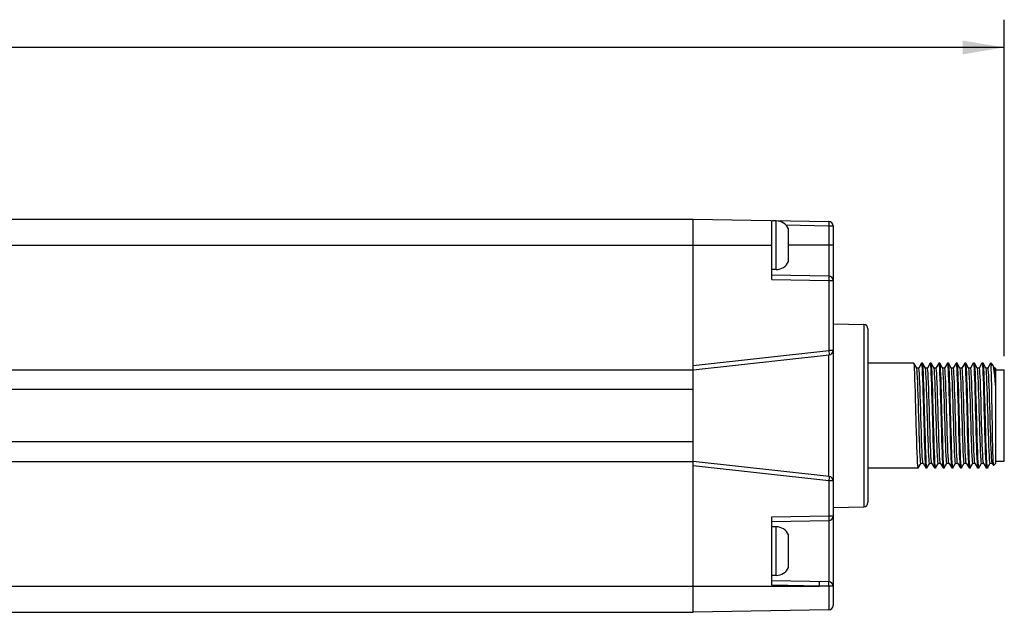
# Model space of a CAD drawing. Units: inches. Extents: x 0.5 to 33.6, y 0.5 to 21.6.
# Drawn here: x 19.9 to 24.3, y 14.7 to 17.3 of the extents above; entities that cross this region are included whole.
import ezdxf

# ---------------------------------------------------------------- set-up
doc = ezdxf.new("R2010")
doc.units = ezdxf.units.IN
doc.header["$LTSCALE"] = 1.87
doc.header["$MEASUREMENT"] = 0
doc.layers.get('0').update_dxf_attribs({"linetype": 'CONTINUOUS'})
for name, color, linetype in [('02___PRT_ALL_AXES', 7, 'CONTINUOUS'), ('AXIS_COSMETIC_THREADS', 7, 'CONTINUOUS'), ('DRIVEN_DIMS', 7, 'CONTINUOUS')]:
    doc.layers.add(name, color=color, linetype=linetype)
doc.dimstyles.new('DIMSTYLE_1', dxfattribs={"dimtxt": 0.1, "dimasz": 0.1875, "dimexe": 0.125, "dimexo": 0.0625, "dimgap": 0.1, "dimtad": 0, "dimtih": 1, "dimtoh": 1, "dimdec": 1, "dimzin": 4, "dimdsep": 46, "dimtxsty": 'STANDARD', "dimblk": '_FILLED', "dimblk1": '_FILLED', "dimblk2": '_FILLED', "dimcen": 0.09, "dimadec": 3, "dimazin": 1, "dimtp": 0.001, "dimtm": 0.001, "dimtfac": 1, "dimtdec": 1, "dimtofl": 0, "dimtmove": 0, "dimatfit": 3, "dimldrblk": '_FILLED', "dimfxl": 1, "dimtolj": 1, "dimtzin": 4, "dimarcsym": 0})

# ---------------------------------------------------------------- blocks, each defined once
blk = doc.blocks.new('_FILLED')
at = {"color": 0, "linetype": 'BYBLOCK'}
blk.add_solid([(0, 0), (-1, 0.167), (-1, -0.167)], dxfattribs=at)
blk = doc.blocks.new('*D7')
at = {"layer": 'DRIVEN_DIMS', "color": 7, "linetype": 'CONTINUOUS'}
for p, q in [((4.8573, 15.6008), (4.8573, 17.322)), ((24.3391, 15.8065), (24.3391, 17.322)), ((4.8573, 17.197), (14.7185, 17.197)), ((24.3391, 17.197), (15.6185, 17.197))]:
    blk.add_line(p, q, dxfattribs=at)
at = {"layer": 'DRIVEN_DIMS', "color": 7, "linetype": 'CONTINUOUS', "xscale": 0.1875, "yscale": 0.1875, "zscale": 0.1875, "rotation": 180}
blk.add_blockref('_FILLED', (4.8573, 17.197), dxfattribs=at)
at = {"layer": 'DRIVEN_DIMS', "color": 7, "linetype": 'CONTINUOUS', "xscale": 0.1875, "yscale": 0.1875, "zscale": 0.1875}
blk.add_blockref('_FILLED', (24.3391, 17.197), dxfattribs=at)
at = {"layer": 'DRIVEN_DIMS', "color": 7, "linetype": 'CONTINUOUS', "insert": (15.0685, 17.247), "char_height": 0.1, "width": 0.7, "attachment_point": 2, "line_spacing_factor": 0.9}
blk.add_mtext('494.8\\P[19.48]', dxfattribs=at)

msp = doc.modelspace()

# ---------------------------------------------------------------- linework, layer by layer
at = {"color": 7, "linetype": 'CONTINUOUS'}
for p, q in [((5.8113, 16.4241), (22.9373, 16.4241)), ((22.9373, 16.4241), (23.5479, 16.4135)), ((22.9373, 14.6525), (22.9373, 16.4241)), ((23.2916, 16.1523), (23.2916, 16.418)), ((23.3547, 16.3972), (23.5479, 16.3938)), ((23.5479, 16.3938), (23.5672, 16.3938)), ((23.5479, 16.3938), (23.5479, 16.1675)), ((23.5672, 16.3938), (23.5672, 14.6828)), ((5.457, 16.306), (23.2916, 16.306)), ((23.5672, 16.306), (23.3666, 16.306)), ((23.2916, 16.172), (23.5479, 16.1675)), ((23.2916, 16.1523), (23.5479, 16.1478)), ((23.5479, 16.1478), (23.5672, 16.1478)), ((23.5479, 16.1478), (23.5479, 15.8316)), ((23.5672, 15.9517), (23.7054, 15.9493)), ((23.7054, 15.9493), (23.7054, 15.1273)), ((23.7247, 15.9296), (23.7247, 15.147)), ((22.9373, 15.7648), (23.5479, 15.8316)), ((22.9373, 15.745), (23.5497, 15.812)), ((23.5475, 15.8117), (23.5475, 15.2649)), ((23.5672, 15.8316), (23.5479, 15.8316)), ((23.932, 15.7741), (23.9317, 15.7743)), ((23.9443, 15.7528), (23.932, 15.7741)), ((23.9655, 15.7741), (23.9532, 15.7529)), ((23.9655, 15.7741), (23.9657, 15.7743)), ((23.971, 15.7741), (23.9707, 15.7743)), ((23.9833, 15.7528), (23.971, 15.7741)), ((24.0045, 15.7741), (23.9922, 15.7529)), ((24.0045, 15.7741), (24.0047, 15.7743)), ((24.01, 15.7741), (24.0097, 15.7743)), ((24.0223, 15.7528), (24.01, 15.7741)), ((24.0435, 15.7741), (24.0312, 15.7529)), ((24.0435, 15.7741), (24.0437, 15.7743)), ((24.049, 15.7741), (24.0487, 15.7743)), ((24.0613, 15.7528), (24.049, 15.7741)), ((24.0825, 15.7741), (24.0702, 15.7529)), ((24.0825, 15.7741), (24.0827, 15.7743)), ((24.088, 15.7741), (24.0877, 15.7743)), ((24.1003, 15.7528), (24.088, 15.7741)), ((24.1215, 15.7741), (24.1092, 15.7529)), ((24.1215, 15.7741), (24.1217, 15.7743)), ((24.127, 15.7741), (24.1267, 15.7743)), ((24.1393, 15.7528), (24.127, 15.7741)), ((24.1605, 15.7741), (24.1482, 15.7529)), ((24.1605, 15.7741), (24.1607, 15.7743)), ((24.166, 15.7741), (24.1657, 15.7743)), ((24.1783, 15.7528), (24.166, 15.7741)), ((24.1995, 15.7741), (24.1872, 15.7529)), ((24.1995, 15.7741), (24.1997, 15.7743)), ((24.205, 15.7741), (24.2047, 15.7743)), ((24.2173, 15.7528), (24.205, 15.7741)), ((24.2385, 15.7741), (24.2262, 15.7529)), ((24.2385, 15.7741), (24.2387, 15.7743)), ((24.244, 15.7741), (24.2437, 15.7743)), ((24.2563, 15.7528), (24.244, 15.7741)), ((24.2775, 15.7741), (24.2652, 15.7529)), ((24.2775, 15.7741), (24.2777, 15.7743)), ((24.2777, 15.7743), (24.2779, 15.7742)), ((24.2868, 15.7672), (24.2797, 15.7743)), ((24.2797, 15.7743), (24.2797, 15.7622)), ((24.2875, 15.7663), (24.2868, 15.7672)), ((24.2953, 15.7528), (24.2875, 15.7663)), ((5.8113, 15.745), (22.9373, 15.745)), ((23.9533, 15.7528), (23.9443, 15.7528)), ((23.9445, 15.7525), (23.9443, 15.7528)), ((23.9923, 15.7528), (23.9833, 15.7528)), ((23.9835, 15.7525), (23.9833, 15.7528)), ((24.0313, 15.7528), (24.0223, 15.7528)), ((24.0225, 15.7525), (24.0223, 15.7528)), ((24.0703, 15.7528), (24.0613, 15.7528)), ((24.0615, 15.7525), (24.0613, 15.7528)), ((24.1093, 15.7528), (24.1003, 15.7528)), ((24.1005, 15.7525), (24.1003, 15.7528)), ((24.1483, 15.7528), (24.1393, 15.7528)), ((24.1395, 15.7525), (24.1393, 15.7528)), ((24.1873, 15.7528), (24.1783, 15.7528)), ((24.1785, 15.7525), (24.1783, 15.7528)), ((24.2263, 15.7528), (24.2173, 15.7528)), ((24.2175, 15.7525), (24.2173, 15.7528)), ((24.2653, 15.7528), (24.2563, 15.7528)), ((24.2565, 15.7525), (24.2563, 15.7528)), ((24.2997, 15.7528), (24.2953, 15.7528)), ((24.2955, 15.7525), (24.2953, 15.7528)), ((24.2997, 15.7528), (24.2997, 15.3223)), ((24.2997, 15.744), (24.3391, 15.744)), ((24.3391, 15.3326), (24.3391, 15.744)), ((22.9373, 15.6564), (5.8113, 15.6564)), ((22.9373, 15.4202), (5.8113, 15.4202)), ((5.8113, 15.3316), (22.9373, 15.3316)), ((23.5497, 15.2646), (22.9373, 15.3316)), ((23.5479, 15.2451), (22.9373, 15.3119)), ((23.9515, 15.3026), (23.9638, 15.3237)), ((23.9636, 15.3238), (23.9727, 15.3238)), ((23.9725, 15.3241), (23.9723, 15.3245)), ((23.9725, 15.3241), (23.9727, 15.3238)), ((23.9727, 15.3238), (23.985, 15.3026)), ((23.9905, 15.3026), (24.0028, 15.3237)), ((24.0026, 15.3238), (24.0117, 15.3238)), ((24.0115, 15.3241), (24.0113, 15.3245)), ((24.0115, 15.3241), (24.0117, 15.3238)), ((24.0117, 15.3238), (24.024, 15.3026)), ((24.0295, 15.3026), (24.0418, 15.3237)), ((24.0416, 15.3238), (24.0507, 15.3238)), ((24.0505, 15.3241), (24.0503, 15.3245)), ((24.0505, 15.3241), (24.0507, 15.3238)), ((24.0507, 15.3238), (24.063, 15.3026)), ((24.0685, 15.3026), (24.0808, 15.3237)), ((24.0806, 15.3238), (24.0897, 15.3238)), ((24.0895, 15.3241), (24.0893, 15.3245)), ((24.0895, 15.3241), (24.0897, 15.3238)), ((24.0897, 15.3238), (24.102, 15.3026)), ((24.1075, 15.3026), (24.1198, 15.3237)), ((24.1196, 15.3238), (24.1287, 15.3238)), ((24.1285, 15.3241), (24.1283, 15.3245)), ((24.1285, 15.3241), (24.1287, 15.3238)), ((24.1287, 15.3238), (24.141, 15.3026)), ((24.1465, 15.3026), (24.1588, 15.3237)), ((24.1586, 15.3238), (24.1677, 15.3238)), ((24.1675, 15.3241), (24.1673, 15.3245)), ((24.1675, 15.3241), (24.1677, 15.3238)), ((24.1677, 15.3238), (24.18, 15.3026)), ((24.1855, 15.3026), (24.1978, 15.3237)), ((24.1976, 15.3238), (24.2067, 15.3238)), ((24.2065, 15.3241), (24.2062, 15.3249)), ((24.2065, 15.3241), (24.2067, 15.3238)), ((24.2067, 15.3238), (24.219, 15.3026)), ((24.2245, 15.3026), (24.2368, 15.3237)), ((24.2366, 15.3238), (24.2457, 15.3238)), ((24.2455, 15.3241), (24.2457, 15.3238)), ((24.2457, 15.3238), (24.258, 15.3026)), ((24.2635, 15.3026), (24.2758, 15.3237)), ((24.2756, 15.3238), (24.2847, 15.3238)), ((24.2845, 15.3241), (24.2847, 15.3238)), ((24.2847, 15.3238), (24.2906, 15.3135)), ((24.2908, 15.3134), (24.2906, 15.3135)), ((24.2997, 15.3223), (24.2908, 15.3134)), ((24.2997, 15.3326), (24.3391, 15.3326)), ((23.9515, 15.3026), (23.9512, 15.3023)), ((23.985, 15.3026), (23.9852, 15.3023)), ((23.9905, 15.3026), (23.9902, 15.3023)), ((24.024, 15.3026), (24.0242, 15.3023)), ((24.0295, 15.3026), (24.0292, 15.3023)), ((24.063, 15.3026), (24.0632, 15.3023)), ((24.0685, 15.3026), (24.0682, 15.3023)), ((24.102, 15.3026), (24.1022, 15.3023)), ((24.1075, 15.3026), (24.1072, 15.3023)), ((24.141, 15.3026), (24.1412, 15.3023)), ((24.1465, 15.3026), (24.1462, 15.3023)), ((24.18, 15.3026), (24.1802, 15.3023)), ((24.1855, 15.3026), (24.1852, 15.3023)), ((24.219, 15.3026), (24.2192, 15.3023)), ((24.2245, 15.3026), (24.2242, 15.3023)), ((24.258, 15.3026), (24.2582, 15.3023)), ((24.2635, 15.3026), (24.2632, 15.3023)), ((23.5672, 15.2451), (23.5479, 15.2451)), ((23.5479, 15.2451), (23.5479, 15.0863)), ((23.5672, 15.1249), (23.7054, 15.1273)), ((23.2916, 15.0818), (23.5479, 15.0863)), ((23.2916, 14.7743), (23.2916, 15.0818)), ((23.2916, 15.0621), (23.5479, 15.0666)), ((23.5479, 15.0863), (23.5672, 15.0863)), ((23.5479, 15.0666), (23.5479, 14.7895)), ((23.5479, 14.7895), (23.2916, 14.794)), ((5.2425, 14.7706), (23.5061, 14.7706)), ((23.5061, 14.7706), (23.2916, 14.7743)), ((23.5479, 14.7697), (23.5061, 14.7706)), ((23.5479, 14.7697), (23.5479, 14.6631)), ((5.8113, 14.6525), (22.9373, 14.6525)), ((23.5479, 14.6631), (22.9373, 14.6525))]:
    msp.add_line(p, q, dxfattribs=at)
for points in [[(23.5479, 16.4135), (23.548, 16.4125), (23.548, 16.4097), (23.548, 16.4054), (23.548, 16.3999), (23.5479, 16.3938)], [(23.5479, 16.1675), (23.548, 16.1665), (23.548, 16.1637), (23.548, 16.1594), (23.548, 16.1539), (23.5479, 16.1478)], [(23.5479, 15.8316), (23.5485, 15.8255), (23.5491, 15.8201), (23.5495, 15.8157), (23.5497, 15.8129), (23.5497, 15.812)], [(23.9425, 15.5015), (23.9405, 15.5751), (23.9395, 15.6111), (23.9386, 15.6451), (23.9376, 15.6764), (23.9366, 15.7046), (23.9356, 15.729), (23.9347, 15.7486), (23.9337, 15.7627), (23.9327, 15.7713), (23.932, 15.7741)], [(23.9657, 15.7743), (23.9667, 15.7713), (23.9677, 15.7627), (23.9687, 15.7486), (23.9696, 15.729), (23.9706, 15.7046), (23.9716, 15.6764), (23.9726, 15.6451), (23.9735, 15.6111), (23.9745, 15.5751)], [(23.9815, 15.5016), (23.9795, 15.5752), (23.9785, 15.6116), (23.9775, 15.6461), (23.9766, 15.6775), (23.9756, 15.7056), (23.9746, 15.7298), (23.9736, 15.7492), (23.9727, 15.7631), (23.9717, 15.7715), (23.971, 15.7741)], [(24.0047, 15.7743), (24.0057, 15.7715), (24.0067, 15.7631), (24.0076, 15.7492), (24.0086, 15.7298), (24.0096, 15.7056), (24.0106, 15.6775), (24.0115, 15.6461), (24.0125, 15.6116), (24.0135, 15.5752)], [(24.0185, 15.5752), (24.0175, 15.6117), (24.0165, 15.6462), (24.0156, 15.6777), (24.0146, 15.7055), (24.0136, 15.7294), (24.0127, 15.7487), (24.0117, 15.7628), (24.0107, 15.7714), (24.01, 15.7741)], [(24.0437, 15.7743), (24.0447, 15.7714), (24.0457, 15.7628), (24.0467, 15.7487), (24.0476, 15.7294), (24.0486, 15.7055), (24.0496, 15.6777), (24.0505, 15.6462), (24.0515, 15.6117), (24.0525, 15.5752)], [(24.0595, 15.5015), (24.0575, 15.5738), (24.0566, 15.6089), (24.0557, 15.6423), (24.0547, 15.673), (24.0538, 15.7005), (24.0528, 15.7244), (24.0519, 15.7439), (24.051, 15.7589), (24.0501, 15.769), (24.049, 15.7741)], [(24.0827, 15.7743), (24.0831, 15.7739), (24.0841, 15.769), (24.085, 15.7589), (24.0859, 15.7439), (24.0868, 15.7244), (24.0878, 15.7005), (24.0887, 15.673), (24.0897, 15.6423), (24.0906, 15.6089), (24.0915, 15.5738), (24.0935, 15.5015)], [(24.0985, 15.5014), (24.0965, 15.5749), (24.0955, 15.6108), (24.0946, 15.6451), (24.0936, 15.6766), (24.0926, 15.7047), (24.0916, 15.729), (24.0907, 15.7485), (24.0897, 15.7626), (24.0887, 15.7713), (24.088, 15.7741)], [(24.1217, 15.7743), (24.1227, 15.7713), (24.1237, 15.7626), (24.1247, 15.7485), (24.1256, 15.729), (24.1266, 15.7047), (24.1276, 15.6766), (24.1286, 15.6451), (24.1295, 15.6108), (24.1305, 15.5749)], [(24.1375, 15.5014), (24.1355, 15.575), (24.1345, 15.6108), (24.1336, 15.6448), (24.1326, 15.6762), (24.1316, 15.7044), (24.1307, 15.7289), (24.1297, 15.7485), (24.1287, 15.7627), (24.1277, 15.7713), (24.127, 15.7741)], [(24.1607, 15.7743), (24.1617, 15.7713), (24.1627, 15.7627), (24.1637, 15.7485), (24.1647, 15.7289), (24.1656, 15.7044), (24.1666, 15.6762), (24.1676, 15.6448), (24.1685, 15.6108), (24.1695, 15.575), (24.1715, 15.5014)], [(24.1745, 15.5755), (24.1735, 15.612), (24.1725, 15.6464), (24.1716, 15.6779), (24.1706, 15.7062), (24.1696, 15.7305), (24.1686, 15.7499), (24.1676, 15.7637), (24.1666, 15.7719), (24.166, 15.7741)], [(24.1997, 15.7743), (24.2006, 15.7719), (24.2016, 15.7637), (24.2026, 15.7499), (24.2036, 15.7305), (24.2046, 15.7062), (24.2056, 15.6779), (24.2065, 15.6464), (24.2075, 15.612), (24.2085, 15.5755)], [(24.2155, 15.5016), (24.2135, 15.5752), (24.2125, 15.6116), (24.2115, 15.6462), (24.2106, 15.6776), (24.2096, 15.7055), (24.2086, 15.7296), (24.2076, 15.749), (24.2067, 15.763), (24.2057, 15.7715), (24.205, 15.7741)], [(24.2387, 15.7743), (24.2397, 15.7715), (24.2407, 15.763), (24.2416, 15.749), (24.2426, 15.7296), (24.2436, 15.7055), (24.2446, 15.6776), (24.2455, 15.6462), (24.2465, 15.6116), (24.2475, 15.5752)], [(24.2544, 15.5018), (24.2525, 15.5752), (24.2515, 15.6116), (24.2505, 15.6462), (24.2496, 15.6776), (24.2486, 15.7055), (24.2476, 15.7293), (24.2467, 15.7486), (24.2457, 15.7627), (24.2447, 15.7714), (24.244, 15.7741)], [(24.2779, 15.7742), (24.2788, 15.7706), (24.2797, 15.7622)], [(24.2906, 15.3135), (24.2903, 15.3149), (24.2897, 15.3218), (24.2891, 15.3343), (24.2884, 15.352), (24.2878, 15.3744), (24.2872, 15.4011), (24.2866, 15.4313), (24.2859, 15.4644), (24.2853, 15.4994), (24.2847, 15.5356), (24.2841, 15.5721), (24.2835, 15.6079), (24.2828, 15.6421), (24.2822, 15.6739), (24.2816, 15.7024), (24.281, 15.7271), (24.2804, 15.7472), (24.2797, 15.7622)], [(24.2997, 15.6762), (24.2977, 15.6991), (24.2957, 15.7194), (24.2937, 15.7365), (24.2917, 15.7501), (24.2897, 15.76), (24.2875, 15.7663)], [(23.9636, 15.3238), (23.9631, 15.3245), (23.9621, 15.33), (23.9611, 15.341), (23.9601, 15.357), (23.9591, 15.3778), (23.9581, 15.4027), (23.9571, 15.4311), (23.9561, 15.4622), (23.9551, 15.4954), (23.9541, 15.5297), (23.9531, 15.5642), (23.9521, 15.598), (23.9511, 15.6303), (23.9501, 15.6602), (23.9491, 15.6869), (23.9481, 15.7098), (23.9471, 15.7282), (23.9461, 15.7418), (23.9451, 15.75), (23.9445, 15.7525)], [(23.9723, 15.3245), (23.9713, 15.33), (23.9703, 15.341), (23.9693, 15.357), (23.9683, 15.3778), (23.9673, 15.4027), (23.9663, 15.4311), (23.9653, 15.4622), (23.9643, 15.4954), (23.9633, 15.5297), (23.9623, 15.5642), (23.9613, 15.598), (23.9603, 15.6303), (23.9593, 15.6602), (23.9583, 15.6869), (23.9573, 15.7098), (23.9563, 15.7282), (23.9553, 15.7418), (23.9543, 15.75), (23.9533, 15.7528)], [(24.0026, 15.3238), (24.0021, 15.3245), (24.0011, 15.33), (24.0001, 15.341), (23.9991, 15.357), (23.9981, 15.3778), (23.9971, 15.4027), (23.9961, 15.4311), (23.9951, 15.4622), (23.9941, 15.4954), (23.9931, 15.5297), (23.9921, 15.5642), (23.9911, 15.598), (23.9901, 15.6303), (23.9891, 15.6602), (23.9881, 15.6869), (23.9871, 15.7098), (23.9861, 15.7282), (23.9851, 15.7418), (23.9841, 15.75), (23.9835, 15.7525)], [(24.0113, 15.3245), (24.0103, 15.33), (24.0093, 15.341), (24.0083, 15.357), (24.0073, 15.3778), (24.0063, 15.4027), (24.0053, 15.4311), (24.0043, 15.4622), (24.0033, 15.4954), (24.0023, 15.5297), (24.0013, 15.5642), (24.0003, 15.598), (23.9993, 15.6303), (23.9983, 15.6602), (23.9973, 15.6869), (23.9963, 15.7098), (23.9953, 15.7282), (23.9943, 15.7418), (23.9933, 15.75), (23.9923, 15.7528)], [(24.0416, 15.3238), (24.0411, 15.3245), (24.0401, 15.33), (24.0391, 15.341), (24.0381, 15.357), (24.0371, 15.3778), (24.0361, 15.4027), (24.0351, 15.4311), (24.0341, 15.4622), (24.0331, 15.4954), (24.0321, 15.5297), (24.0311, 15.5642), (24.0301, 15.598), (24.0291, 15.6303), (24.0281, 15.6602), (24.0271, 15.6869), (24.0261, 15.7098), (24.0251, 15.7282), (24.0241, 15.7418), (24.0231, 15.75), (24.0225, 15.7525)], [(24.0503, 15.3245), (24.0493, 15.33), (24.0483, 15.341), (24.0473, 15.357), (24.0463, 15.3778), (24.0453, 15.4027), (24.0443, 15.4311), (24.0433, 15.4622), (24.0423, 15.4954), (24.0413, 15.5297), (24.0403, 15.5642), (24.0393, 15.598), (24.0383, 15.6303), (24.0373, 15.6602), (24.0363, 15.6869), (24.0353, 15.7098), (24.0343, 15.7282), (24.0333, 15.7418), (24.0323, 15.75), (24.0313, 15.7528)], [(24.0806, 15.3238), (24.0801, 15.3245), (24.0791, 15.33), (24.0781, 15.341), (24.0771, 15.357), (24.0761, 15.3778), (24.0751, 15.4027), (24.0741, 15.4311), (24.0731, 15.4622), (24.0721, 15.4954), (24.0711, 15.5297), (24.0701, 15.5642), (24.0691, 15.598), (24.0681, 15.6303), (24.0671, 15.6602), (24.0661, 15.6869), (24.0651, 15.7098), (24.0641, 15.7282), (24.0631, 15.7418), (24.0621, 15.75), (24.0615, 15.7525)], [(24.0893, 15.3245), (24.0883, 15.33), (24.0873, 15.341), (24.0863, 15.357), (24.0853, 15.3778), (24.0843, 15.4027), (24.0833, 15.4311), (24.0823, 15.4622), (24.0813, 15.4954), (24.0803, 15.5297), (24.0793, 15.5642), (24.0783, 15.598), (24.0773, 15.6303), (24.0763, 15.6602), (24.0753, 15.6869), (24.0743, 15.7098), (24.0733, 15.7282), (24.0723, 15.7418), (24.0713, 15.75), (24.0703, 15.7528)], [(24.1196, 15.3238), (24.1191, 15.3245), (24.1181, 15.33), (24.1171, 15.341), (24.1161, 15.357), (24.1151, 15.3778), (24.1141, 15.4027), (24.1131, 15.4311), (24.1121, 15.4622), (24.1111, 15.4954), (24.1101, 15.5297), (24.1091, 15.5642), (24.1081, 15.598), (24.1071, 15.6303), (24.1061, 15.6602), (24.1051, 15.6869), (24.1041, 15.7098), (24.1031, 15.7282), (24.1021, 15.7418), (24.1011, 15.75), (24.1005, 15.7525)], [(24.1283, 15.3245), (24.1273, 15.33), (24.1263, 15.341), (24.1253, 15.357), (24.1243, 15.3778), (24.1233, 15.4027), (24.1223, 15.4311), (24.1213, 15.4622), (24.1203, 15.4954), (24.1193, 15.5297), (24.1183, 15.5642), (24.1173, 15.598), (24.1163, 15.6303), (24.1153, 15.6602), (24.1143, 15.6869), (24.1133, 15.7098), (24.1123, 15.7282), (24.1113, 15.7418), (24.1103, 15.75), (24.1093, 15.7528)], [(24.1586, 15.3238), (24.1581, 15.3245), (24.1571, 15.33), (24.1561, 15.341), (24.1551, 15.357), (24.1541, 15.3778), (24.1531, 15.4027), (24.1521, 15.4311), (24.1511, 15.4622), (24.1501, 15.4954), (24.1491, 15.5297), (24.1481, 15.5642), (24.1471, 15.598), (24.1461, 15.6303), (24.1451, 15.6602), (24.1441, 15.6869), (24.1431, 15.7098), (24.1421, 15.7282), (24.1411, 15.7418), (24.1401, 15.75), (24.1395, 15.7525)], [(24.1673, 15.3245), (24.1663, 15.33), (24.1653, 15.341), (24.1643, 15.357), (24.1633, 15.3778), (24.1623, 15.4027), (24.1613, 15.4311), (24.1603, 15.4622), (24.1593, 15.4954), (24.1583, 15.5297), (24.1573, 15.5642), (24.1563, 15.598), (24.1553, 15.6303), (24.1543, 15.6602), (24.1533, 15.6869), (24.1523, 15.7098), (24.1513, 15.7282), (24.1503, 15.7418), (24.1493, 15.75), (24.1483, 15.7528)], [(24.1976, 15.3238), (24.1971, 15.3245), (24.1961, 15.33), (24.1951, 15.341), (24.1941, 15.357), (24.1931, 15.3778), (24.1921, 15.4027), (24.1911, 15.4311), (24.1901, 15.4622), (24.1891, 15.4954), (24.1881, 15.5297), (24.1871, 15.5642), (24.1861, 15.598), (24.1851, 15.6303), (24.1841, 15.6602), (24.1831, 15.6869), (24.1821, 15.7098), (24.1811, 15.7282), (24.1801, 15.7418), (24.1791, 15.75), (24.1785, 15.7525)], [(24.2062, 15.3249), (24.2052, 15.3311), (24.2042, 15.3425), (24.2032, 15.359), (24.2022, 15.3802), (24.2012, 15.4053), (24.2002, 15.4339), (24.1992, 15.4651), (24.1982, 15.4982), (24.1972, 15.5324), (24.1962, 15.5667), (24.1953, 15.6003), (24.1943, 15.6323), (24.1933, 15.6618), (24.1923, 15.6882), (24.1913, 15.7108), (24.1903, 15.7289), (24.1893, 15.7422), (24.1883, 15.7502), (24.1873, 15.7528)], [(24.2366, 15.3238), (24.2361, 15.3245), (24.2351, 15.33), (24.2341, 15.341), (24.2331, 15.357), (24.2321, 15.3778), (24.2311, 15.4027), (24.2301, 15.4311), (24.2291, 15.4622), (24.2281, 15.4954), (24.2271, 15.5297), (24.2261, 15.5642), (24.2251, 15.598), (24.2241, 15.6303), (24.2231, 15.6602), (24.2221, 15.6869), (24.2211, 15.7098), (24.2201, 15.7282), (24.2191, 15.7418), (24.2181, 15.75), (24.2175, 15.7525)], [(24.2351, 15.5733), (24.2341, 15.6066), (24.2331, 15.6382), (24.2321, 15.6672), (24.2311, 15.6929), (24.2301, 15.7147), (24.2291, 15.7319), (24.2281, 15.7442), (24.2271, 15.7511), (24.2263, 15.7528)], [(24.2756, 15.3238), (24.2751, 15.3245), (24.2741, 15.33), (24.2731, 15.341), (24.2721, 15.357), (24.2711, 15.3778), (24.2701, 15.4027), (24.2691, 15.4311), (24.2681, 15.4622), (24.2671, 15.4954), (24.2661, 15.5297), (24.2651, 15.5642), (24.2641, 15.598), (24.2631, 15.6303), (24.2621, 15.6602), (24.2611, 15.6869), (24.2601, 15.7098), (24.2591, 15.7282), (24.2581, 15.7418), (24.2571, 15.75), (24.2565, 15.7525)], [(24.2845, 15.3241), (24.2838, 15.3266), (24.2828, 15.3349), (24.2818, 15.3484), (24.2808, 15.3667), (24.2798, 15.3894), (24.2788, 15.416), (24.2778, 15.4457), (24.2768, 15.4778), (24.2759, 15.5114), (24.2749, 15.5457), (24.2739, 15.5798), (24.2729, 15.6129), (24.2719, 15.644), (24.2709, 15.6725), (24.2699, 15.6975), (24.2689, 15.7184), (24.2679, 15.7347), (24.2669, 15.7459), (24.2659, 15.7519), (24.2653, 15.7528)], [(24.2997, 15.6969), (24.2988, 15.717), (24.2978, 15.733), (24.2969, 15.7444), (24.2959, 15.7511), (24.2955, 15.7525)], [(24.1852, 15.3023), (24.1843, 15.3052), (24.1833, 15.3138), (24.1823, 15.3279), (24.1813, 15.3475), (24.1803, 15.3718), (24.1794, 15.4), (24.1784, 15.4312), (24.1774, 15.4654), (24.1765, 15.5015), (24.1745, 15.5755)], [(24.2085, 15.5755), (24.2105, 15.5015), (24.2114, 15.4654), (24.2124, 15.4312), (24.2134, 15.4), (24.2143, 15.3718), (24.2153, 15.3475), (24.2163, 15.3279), (24.2173, 15.3138), (24.2183, 15.3052), (24.219, 15.3026)], [(23.9745, 15.5751), (23.9765, 15.5015), (23.9774, 15.4652), (23.9784, 15.4309), (23.9794, 15.3996), (23.9804, 15.3715), (23.9813, 15.3472), (23.9823, 15.3277), (23.9833, 15.3137), (23.9843, 15.3052), (23.985, 15.3026)], [(24.0135, 15.5752), (24.0155, 15.5016), (24.0164, 15.4657), (24.0174, 15.4317), (24.0184, 15.4004), (24.0193, 15.3721), (24.0203, 15.3477), (24.0213, 15.3281), (24.0223, 15.3139), (24.0232, 15.3053), (24.024, 15.3026)], [(24.0292, 15.3023), (24.0282, 15.3053), (24.0273, 15.314), (24.0263, 15.3282), (24.0253, 15.3478), (24.0243, 15.3721), (24.0234, 15.4003), (24.0224, 15.4318), (24.0214, 15.466), (24.0205, 15.5017), (24.0185, 15.5752)], [(24.0525, 15.5752), (24.0545, 15.5017), (24.0554, 15.466), (24.0564, 15.4318), (24.0574, 15.4003), (24.0583, 15.3721), (24.0593, 15.3478), (24.0603, 15.3282), (24.0613, 15.314), (24.0622, 15.3053), (24.063, 15.3026)], [(24.1305, 15.5749), (24.1325, 15.5014), (24.1334, 15.465), (24.1344, 15.4305), (24.1354, 15.399), (24.1364, 15.3712), (24.1373, 15.3474), (24.1383, 15.3281), (24.1393, 15.314), (24.1402, 15.3053), (24.141, 15.3026)], [(24.2455, 15.3241), (24.245, 15.3257), (24.244, 15.3329), (24.243, 15.3454), (24.242, 15.3628), (24.241, 15.3847), (24.24, 15.4106), (24.239, 15.4397), (24.238, 15.4714), (24.237, 15.5048), (24.2351, 15.5733)], [(24.2475, 15.5752), (24.2495, 15.5016), (24.2504, 15.4658), (24.2514, 15.4318), (24.2524, 15.4004), (24.2533, 15.3722), (24.2543, 15.3477), (24.2553, 15.3281), (24.2563, 15.3139), (24.2572, 15.3053), (24.258, 15.3026)], [(23.9512, 15.3023), (23.9503, 15.3052), (23.9493, 15.3137), (23.9483, 15.3277), (23.9473, 15.3472), (23.9464, 15.3715), (23.9454, 15.3996), (23.9444, 15.4309), (23.9434, 15.4652), (23.9425, 15.5015)], [(23.9902, 15.3023), (23.9892, 15.3053), (23.9883, 15.3139), (23.9873, 15.3281), (23.9863, 15.3477), (23.9853, 15.3721), (23.9844, 15.4004), (23.9834, 15.4317), (23.9824, 15.4657), (23.9815, 15.5016)], [(24.0682, 15.3023), (24.0673, 15.3053), (24.0663, 15.314), (24.0653, 15.328), (24.0643, 15.3472), (24.0634, 15.3712), (24.0624, 15.3992), (24.0614, 15.4307), (24.0604, 15.4652), (24.0595, 15.5015)], [(24.0935, 15.5015), (24.0944, 15.4652), (24.0954, 15.4307), (24.0964, 15.3992), (24.0974, 15.3712), (24.0983, 15.3472), (24.0993, 15.328), (24.1003, 15.314), (24.1013, 15.3053), (24.102, 15.3026)], [(24.1072, 15.3023), (24.1062, 15.3053), (24.1053, 15.314), (24.1043, 15.3281), (24.1033, 15.3474), (24.1024, 15.3712), (24.1014, 15.399), (24.1004, 15.4305), (24.0994, 15.465), (24.0985, 15.5014)], [(24.1462, 15.3023), (24.1453, 15.3051), (24.1443, 15.3136), (24.1433, 15.3276), (24.1424, 15.347), (24.1414, 15.3711), (24.1404, 15.399), (24.1394, 15.4304), (24.1384, 15.465), (24.1375, 15.5014)], [(24.1715, 15.5014), (24.1724, 15.465), (24.1734, 15.4304), (24.1744, 15.399), (24.1754, 15.3711), (24.1764, 15.347), (24.1773, 15.3276), (24.1783, 15.3136), (24.1793, 15.3051), (24.18, 15.3026)], [(24.2242, 15.3023), (24.2232, 15.3053), (24.2223, 15.3139), (24.2213, 15.3281), (24.2203, 15.3477), (24.2193, 15.3722), (24.2184, 15.4004), (24.2174, 15.4318), (24.2164, 15.4658), (24.2155, 15.5016)], [(24.2632, 15.3023), (24.2622, 15.3053), (24.2613, 15.314), (24.2603, 15.3282), (24.2593, 15.3476), (24.2583, 15.3719), (24.2574, 15.4001), (24.2564, 15.4316), (24.2554, 15.4659), (24.2544, 15.5018)], [(23.5497, 15.2646), (23.5497, 15.2637), (23.5495, 15.2609), (23.5491, 15.2566), (23.5485, 15.2511), (23.5479, 15.2451)], [(23.5479, 15.0863), (23.548, 15.0802), (23.548, 15.0747), (23.548, 15.0704), (23.548, 15.0676), (23.5479, 15.0666)], [(23.5061, 14.7706), (23.5062, 14.7781), (23.5062, 14.7845), (23.5062, 14.7888), (23.5061, 14.7903)], [(23.5479, 14.7697), (23.548, 14.7773), (23.548, 14.7837), (23.548, 14.788), (23.5479, 14.7895)], [(23.5672, 14.7699), (23.5669, 14.7698), (23.5661, 14.7698), (23.5646, 14.7698), (23.5627, 14.7698), (23.5603, 14.7697), (23.5576, 14.7697), (23.5545, 14.7697), (23.5512, 14.7697), (23.5479, 14.7697)]]:
    msp.add_lwpolyline(points, dxfattribs=at)
for centre, start, end in [((23.5475, 16.3938), 0, 89), ((23.5475, 16.1478), 0, 89), ((23.705, 15.9296), 0, 89), ((23.5475, 15.8316), 276.2419, 360), ((23.5475, 15.2451), 0, 83.7581), ((23.705, 15.147), 271, 360), ((23.5475, 15.0863), 271, 360), ((23.5475, 14.7699), 0, 89), ((23.5475, 14.6828), 271, 360)]:
    msp.add_arc(centre, 0.0197, start, end, dxfattribs=at)
at = {"layer": '02___PRT_ALL_AXES', "color": 7, "linetype": 'CONTINUOUS'}
for p, q in [((23.9317, 15.7743), (23.7247, 15.7743)), ((23.9707, 15.7743), (23.9657, 15.7743)), ((24.0097, 15.7743), (24.0047, 15.7743)), ((24.0487, 15.7743), (24.0437, 15.7743)), ((24.0877, 15.7743), (24.0827, 15.7743)), ((24.1267, 15.7743), (24.1217, 15.7743)), ((24.1657, 15.7743), (24.1607, 15.7743)), ((24.2047, 15.7743), (24.1997, 15.7743)), ((24.2437, 15.7743), (24.2387, 15.7743)), ((24.2797, 15.7743), (24.2777, 15.7743)), ((23.9512, 15.3023), (23.7247, 15.3023)), ((23.9902, 15.3023), (23.9852, 15.3023)), ((24.0292, 15.3023), (24.0242, 15.3023)), ((24.0682, 15.3023), (24.0632, 15.3023)), ((24.1072, 15.3023), (24.1022, 15.3023)), ((24.1462, 15.3023), (24.1412, 15.3023)), ((24.1852, 15.3023), (24.1802, 15.3023)), ((24.2242, 15.3023), (24.2192, 15.3023)), ((24.2632, 15.3023), (24.2582, 15.3023))]:
    msp.add_line(p, q, dxfattribs=at)
at = {"layer": 'AXIS_COSMETIC_THREADS', "color": 7, "linetype": 'CONTINUOUS'}
for p, q in [((23.3116, 16.4155), (23.2916, 16.4155)), ((23.3116, 16.1965), (23.3116, 16.4155)), ((23.3666, 16.2325), (23.3666, 16.3795)), ((23.3116, 16.1965), (23.2916, 16.1965)), ((23.3116, 15.0376), (23.2916, 15.0376)), ((23.3116, 14.8186), (23.3116, 15.0376)), ((23.3666, 14.8546), (23.3666, 15.0016)), ((23.3116, 14.8186), (23.2916, 14.8186))]:
    msp.add_line(p, q, dxfattribs=at)
for centre, start, end in [((23.3116, 16.3555), 23.5565, 90), ((23.3116, 16.2565), 270, 336.4435), ((23.3116, 14.9776), 23.5565, 90), ((23.3116, 14.8786), 270, 336.4435)]:
    msp.add_arc(centre, 0.06, start, end, dxfattribs=at)

# ---------------------------------------------------------------- dimensions: what is measured, and where the dimension line sits
at = {"layer": 'DRIVEN_DIMS', "color": 7, "linetype": 'CONTINUOUS'}
dim = msp.add_linear_dim(base=(24.3391, 17.197), p1=(4.8573, 15.5383), p2=(24.3391, 15.744), text='<>\\P[]', dimstyle='DIMSTYLE_1', dxfattribs=at)
dim.commit()
dim.dimension.update_dxf_attribs({"geometry": '*D7', "text_midpoint": (15.1685, 17.122), "dimtype": 160})

doc.saveas('drawing.dxf')
